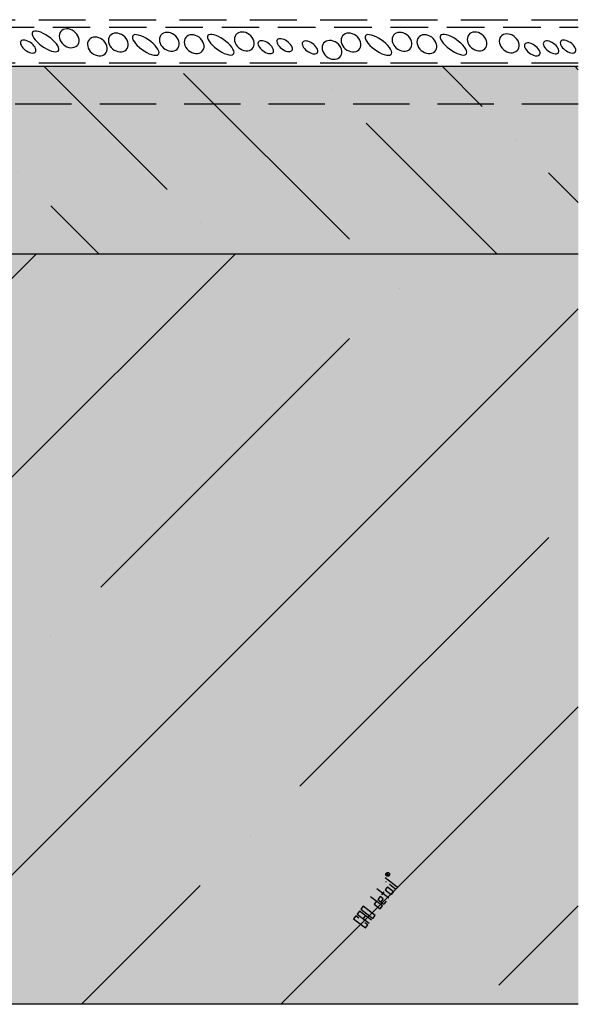
# Model space of a CAD drawing. Extents: x 14587 to 16162, y -2550 to -300.
# Drawn here: x 15645 to 15794, y -1521 to -1258 of the extents above; entities that cross this region are included whole.
import ezdxf

# ---------------------------------------------------------------- set-up
doc = ezdxf.new("R2010")
doc.units = 0
doc.header["$MEASUREMENT"] = 0
doc.linetypes.add('DASHED', pattern=[0.75, 0.5, -0.25])
for name, color, linetype in [('BETON', 5, 'CONTINUOUS'), ('CAD_DETAIL', 7, 'CONTINUOUS'), ('NATER', 7, 'CONTINUOUS'), ('SRAFY_BETON', 5, 'CONTINUOUS'), ('TEREN', 2, 'CONTINUOUS'), ('VYPLN_BETON', 254, 'CONTINUOUS')]:
    doc.layers.add(name, color=color, linetype=linetype)

msp = doc.modelspace()

# ---------------------------------------------------------------- hatches: boundary and pattern name
at = {"layer": 'SRAFY_BETON'}
h = msp.add_hatch(dxfattribs=at)
h.set_pattern_fill('ANSI36', color=256, scale=200, angle=90, style=0)
h.set_pattern_definition([(135, (4583.09, -3000.435), (-48.61359, 13.25825), [62.5, -12.5, 0, -12.5])])
h.paths.add_polyline_path([(15794.25, -1320.57), (15794.25, -1270.63), (14994.25, -1270.63), (14994.36, -1320.57)])
h = msp.add_hatch(dxfattribs=at)
h.set_pattern_fill('ANSI35', color=256, scale=300, style=0)
h.set_pattern_definition([(45, (4583.09, -3000.435), (-53.033, 53.033), []), (45, (4636.12, -3000.435), (-53.033, 53.033), [93.75, -18.75, 0, -18.75])])
h.paths.add_polyline_path([(15794.25, -1520.57), (15794.25, -1320.57), (14994.36, -1320.57), (14994.25, -1520.57)])
at = {"layer": 'VYPLN_BETON'}
for points in [[(15794.25, -1320.57), (15794.25, -1270.63), (14994.25, -1270.63), (14994.36, -1320.57)], [(15794.25, -1520.57), (15794.25, -1320.57), (14994.36, -1320.57), (14994.25, -1520.57)]]:
    msp.add_hatch(color=256, dxfattribs=at).paths.add_polyline_path(points)

# ---------------------------------------------------------------- linework, layer by layer
at = {"layer": 'BETON'}
for p, q in [((15794.25, -1270.63), (14994.25, -1270.63)), ((15794.25, -1270.63), (14994.25, -1270.63)), ((15794.25, -1320.57), (14994.36, -1320.57)), ((15794.25, -1320.57), (14994.36, -1320.57)), ((15794.25, -1520.57), (14994.25, -1520.57))]:
    msp.add_line(p, q, dxfattribs=at)
at = {"layer": 'CAD_DETAIL', "color": 4}
for p, q in [((15742.83, -1486.78), (15746.01, -1489.22)), ((15743.14, -1488.03), (15742.98, -1487.91)), ((15743.25, -1485.87), (15743.37, -1485.72)), ((15743.25, -1485.87), (15743.64, -1486.18)), ((15743.37, -1485.72), (15743.57, -1485.87)), ((15743.57, -1485.87), (15743.45, -1486.03)), ((15743.45, -1486.03), (15743.8, -1485.98)), ((15740.57, -1489.73), (15743.74, -1492.17)), ((15742.46, -1490.55), (15741.85, -1491.35)), ((15743.44, -1489.28), (15742.83, -1490.07)), ((15742.83, -1490.07), (15744.42, -1491.29)), ((15743.44, -1489.28), (15745.03, -1490.5)), ((15745.52, -1489.86), (15743.93, -1488.64)), ((15745.03, -1490.5), (15744.42, -1491.29)), ((15742.08, -1494.32), (15738.91, -1491.89)), ((15740.5, -1493.1), (15739.89, -1493.9)), ((15741.48, -1491.83), (15740.87, -1492.62)), ((15740.87, -1492.62), (15742.46, -1493.84)), ((15742.27, -1492.44), (15741.48, -1491.83)), ((15742.27, -1492.44), (15741.66, -1493.23)), ((15743.06, -1493.05), (15742.46, -1493.84)), ((15735.97, -1495.71), (15735.36, -1496.51)), ((15739.14, -1498.15), (15735.97, -1495.71)), ((15736.95, -1494.44), (15736.34, -1495.23)), ((15736.34, -1495.23), (15739.51, -1497.67)), ((15740.12, -1496.88), (15736.95, -1494.44)), ((15739.89, -1493.9), (15741.47, -1495.12)), ((15741.47, -1495.12), (15742.08, -1494.32)), ((15734.99, -1496.99), (15734.38, -1497.78)), ((15734.38, -1497.78), (15737.55, -1500.22)), ((15735.78, -1497.6), (15734.99, -1496.99)), ((15735.36, -1496.51), (15738.53, -1498.94)), ((15737.56, -1496.93), (15736.95, -1497.73)), ((15739.51, -1497.67), (15740.12, -1496.88)), ((15738.16, -1499.43), (15737.37, -1498.82)), ((15737.55, -1500.22), (15738.16, -1499.43))]:
    msp.add_line(p, q, dxfattribs=at)
msp.add_circle((15743.48, -1485.94), 0.5, dxfattribs=at)
at = {"layer": 'NATER', "linetype": 'DASHED', "ltscale": 25}
for p, q in [((14994.25, -1258.11), (15794.14, -1258.11)), ((14994.25, -1269.63), (15794.25, -1269.63))]:
    msp.add_line(p, q, dxfattribs=at)
at = {"layer": 'NATER', "linetype": 'DASHED', "ltscale": 20}
msp.add_line((14994.25, -1260.11), (15794.25, -1260.11), dxfattribs=at)
at = {"layer": 'NATER', "linetype": 'DASHED', "ltscale": 30}
msp.add_line((15794.25, -1280.63), (14994.25, -1280.63), dxfattribs=at)
at = {"layer": 'TEREN', "flags": 128}
for points in [[(15648.88, -1261.46), (15648.77, -1261.74), (15648.8, -1262.1), (15648.94, -1262.53), (15649.21, -1263.01), (15649.6, -1263.52), (15650.08, -1264.04), (15650.64, -1264.56), (15651.26, -1265.06), (15651.93, -1265.51), (15652.6, -1265.91), (15653.27, -1266.24), (15653.9, -1266.48), (15654.47, -1266.63), (15654.97, -1266.68), (15655.37, -1266.63), (15655.66, -1266.49), (15655.83, -1266.25), (15655.88, -1265.93), (15655.79, -1265.53), (15655.58, -1265.08), (15655.25, -1264.58), (15654.82, -1264.06), (15654.29, -1263.54), (15653.7, -1263.03), (15653.05, -1262.55), (15652.38, -1262.12), (15651.71, -1261.76), (15651.06, -1261.47), (15650.45, -1261.28), (15649.91, -1261.17), (15649.46, -1261.17), (15649.11, -1261.27)], [(15656.38, -1261.28), (15656.15, -1261.64), (15656.01, -1262.06), (15655.97, -1262.51), (15656.02, -1262.99), (15656.17, -1263.46), (15656.4, -1263.92), (15656.72, -1264.35), (15657.1, -1264.74), (15657.54, -1265.06), (15658.01, -1265.31), (15658.51, -1265.48), (15659.01, -1265.57), (15659.5, -1265.56), (15659.96, -1265.46), (15660.36, -1265.28), (15660.71, -1265.01), (15660.97, -1264.68), (15661.16, -1264.28), (15661.25, -1263.85), (15661.24, -1263.38), (15661.14, -1262.9), (15660.95, -1262.43), (15660.68, -1261.98), (15660.33, -1261.57), (15659.91, -1261.22), (15659.46, -1260.93), (15658.97, -1260.72), (15658.46, -1260.59), (15657.97, -1260.55), (15657.49, -1260.61), (15657.06, -1260.75), (15656.68, -1260.97)], [(15669.46, -1262.41), (15669.24, -1262.77), (15669.1, -1263.19), (15669.06, -1263.64), (15669.11, -1264.12), (15669.25, -1264.59), (15669.49, -1265.06), (15669.8, -1265.49), (15670.19, -1265.87), (15670.62, -1266.19), (15671.1, -1266.45), (15671.6, -1266.62), (15672.1, -1266.7), (15672.59, -1266.69), (15673.04, -1266.59), (15673.45, -1266.41), (15673.79, -1266.14), (15674.06, -1265.81), (15674.24, -1265.41), (15674.33, -1264.98), (15674.33, -1264.51), (15674.23, -1264.03), (15674.04, -1263.56), (15673.76, -1263.11), (15673.41, -1262.71), (15673, -1262.35), (15672.54, -1262.06), (15672.05, -1261.85), (15671.55, -1261.72), (15671.05, -1261.68), (15670.58, -1261.74), (15670.15, -1261.88), (15669.77, -1262.11)], [(15669.46, -1262.41), (15669.24, -1262.77), (15669.1, -1263.19), (15669.06, -1263.64), (15669.11, -1264.12), (15669.25, -1264.59), (15669.49, -1265.06), (15669.8, -1265.49), (15670.19, -1265.87), (15670.62, -1266.19), (15671.1, -1266.45), (15671.6, -1266.62), (15672.1, -1266.7), (15672.59, -1266.69), (15673.04, -1266.59), (15673.45, -1266.41), (15673.79, -1266.14), (15674.06, -1265.81), (15674.24, -1265.41), (15674.33, -1264.98), (15674.33, -1264.51), (15674.23, -1264.03), (15674.04, -1263.56), (15673.76, -1263.11), (15673.41, -1262.71), (15673, -1262.35), (15672.54, -1262.06), (15672.05, -1261.85), (15671.55, -1261.72), (15671.05, -1261.68), (15670.58, -1261.74), (15670.15, -1261.88), (15669.77, -1262.11)], [(15675.55, -1262.39), (15675.45, -1262.68), (15675.47, -1263.04), (15675.61, -1263.46), (15675.89, -1263.94), (15676.27, -1264.45), (15676.75, -1264.97), (15677.31, -1265.49), (15677.93, -1265.99), (15678.6, -1266.44), (15679.27, -1266.84), (15679.94, -1267.17), (15680.57, -1267.41), (15681.14, -1267.56), (15681.64, -1267.61), (15682.04, -1267.56), (15682.33, -1267.42), (15682.5, -1267.18), (15682.55, -1266.86), (15682.46, -1266.46), (15682.25, -1266.01), (15681.92, -1265.52), (15681.49, -1265), (15680.97, -1264.47), (15680.37, -1263.96), (15679.72, -1263.48), (15679.05, -1263.05), (15678.38, -1262.69), (15677.73, -1262.4), (15677.12, -1262.21), (15676.58, -1262.11), (15676.13, -1262.1), (15675.78, -1262.2)], [(15675.55, -1262.39), (15675.45, -1262.68), (15675.47, -1263.04), (15675.61, -1263.46), (15675.89, -1263.94), (15676.27, -1264.45), (15676.75, -1264.97), (15677.31, -1265.49), (15677.93, -1265.99), (15678.6, -1266.44), (15679.27, -1266.84), (15679.94, -1267.17), (15680.57, -1267.41), (15681.14, -1267.56), (15681.64, -1267.61), (15682.04, -1267.56), (15682.33, -1267.42), (15682.5, -1267.18), (15682.55, -1266.86), (15682.46, -1266.46), (15682.25, -1266.01), (15681.92, -1265.52), (15681.49, -1265), (15680.97, -1264.47), (15680.37, -1263.96), (15679.72, -1263.48), (15679.05, -1263.05), (15678.38, -1262.69), (15677.73, -1262.4), (15677.12, -1262.21), (15676.58, -1262.11), (15676.13, -1262.1), (15675.78, -1262.2)], [(15683.05, -1262.21), (15682.82, -1262.57), (15682.68, -1262.99), (15682.64, -1263.44), (15682.69, -1263.92), (15682.84, -1264.39), (15683.07, -1264.86), (15683.39, -1265.29), (15683.77, -1265.67), (15684.21, -1265.99), (15684.68, -1266.25), (15685.18, -1266.42), (15685.68, -1266.5), (15686.17, -1266.49), (15686.63, -1266.39), (15687.03, -1266.21), (15687.38, -1265.94), (15687.64, -1265.61), (15687.83, -1265.21), (15687.92, -1264.78), (15687.91, -1264.31), (15687.81, -1263.83), (15687.62, -1263.36), (15687.35, -1262.91), (15687, -1262.5), (15686.59, -1262.15), (15686.13, -1261.86), (15685.64, -1261.65), (15685.13, -1261.52), (15684.64, -1261.48), (15684.16, -1261.54), (15683.73, -1261.68), (15683.35, -1261.91)], [(15683.05, -1262.21), (15682.82, -1262.57), (15682.68, -1262.99), (15682.64, -1263.44), (15682.69, -1263.92), (15682.84, -1264.39), (15683.07, -1264.86), (15683.39, -1265.29), (15683.77, -1265.67), (15684.21, -1265.99), (15684.68, -1266.25), (15685.18, -1266.42), (15685.68, -1266.5), (15686.17, -1266.49), (15686.63, -1266.39), (15687.03, -1266.21), (15687.38, -1265.94), (15687.64, -1265.61), (15687.83, -1265.21), (15687.92, -1264.78), (15687.91, -1264.31), (15687.81, -1263.83), (15687.62, -1263.36), (15687.35, -1262.91), (15687, -1262.5), (15686.59, -1262.15), (15686.13, -1261.86), (15685.64, -1261.65), (15685.13, -1261.52), (15684.64, -1261.48), (15684.16, -1261.54), (15683.73, -1261.68), (15683.35, -1261.91)], [(15689.67, -1262.85), (15689.45, -1263.21), (15689.31, -1263.63), (15689.26, -1264.08), (15689.32, -1264.56), (15689.46, -1265.03), (15689.7, -1265.5), (15690.01, -1265.93), (15690.39, -1266.31), (15690.83, -1266.63), (15691.31, -1266.89), (15691.81, -1267.06), (15692.31, -1267.14), (15692.8, -1267.13), (15693.25, -1267.03), (15693.66, -1266.85), (15694, -1266.58), (15694.27, -1266.25), (15694.45, -1265.85), (15694.54, -1265.42), (15694.54, -1264.95), (15694.44, -1264.47), (15694.25, -1264), (15693.97, -1263.55), (15693.62, -1263.15), (15693.21, -1262.79), (15692.75, -1262.5), (15692.26, -1262.29), (15691.76, -1262.16), (15691.26, -1262.12), (15690.79, -1262.18), (15690.36, -1262.32), (15689.98, -1262.55)], [(15689.67, -1262.85), (15689.45, -1263.21), (15689.31, -1263.63), (15689.26, -1264.08), (15689.32, -1264.56), (15689.46, -1265.03), (15689.7, -1265.5), (15690.01, -1265.93), (15690.39, -1266.31), (15690.83, -1266.63), (15691.31, -1266.89), (15691.81, -1267.06), (15692.31, -1267.14), (15692.8, -1267.13), (15693.25, -1267.03), (15693.66, -1266.85), (15694, -1266.58), (15694.27, -1266.25), (15694.45, -1265.85), (15694.54, -1265.42), (15694.54, -1264.95), (15694.44, -1264.47), (15694.25, -1264), (15693.97, -1263.55), (15693.62, -1263.15), (15693.21, -1262.79), (15692.75, -1262.5), (15692.26, -1262.29), (15691.76, -1262.16), (15691.26, -1262.12), (15690.79, -1262.18), (15690.36, -1262.32), (15689.98, -1262.55)], [(15695.56, -1262.31), (15695.45, -1262.59), (15695.48, -1262.95), (15695.62, -1263.38), (15695.89, -1263.85), (15696.28, -1264.36), (15696.76, -1264.89), (15697.32, -1265.41), (15697.94, -1265.9), (15698.61, -1266.36), (15699.28, -1266.76), (15699.95, -1267.08), (15700.58, -1267.33), (15701.15, -1267.48), (15701.65, -1267.53), (15702.05, -1267.48), (15702.34, -1267.34), (15702.51, -1267.1), (15702.56, -1266.77), (15702.47, -1266.38), (15702.26, -1265.93), (15701.93, -1265.43), (15701.5, -1264.91), (15700.97, -1264.39), (15700.38, -1263.88), (15699.73, -1263.4), (15699.06, -1262.97), (15698.39, -1262.61), (15697.74, -1262.32), (15697.13, -1262.12), (15696.59, -1262.02), (15696.14, -1262.02), (15695.79, -1262.12)], [(15695.56, -1262.31), (15695.45, -1262.59), (15695.48, -1262.95), (15695.62, -1263.38), (15695.89, -1263.85), (15696.28, -1264.36), (15696.76, -1264.89), (15697.32, -1265.41), (15697.94, -1265.9), (15698.61, -1266.36), (15699.28, -1266.76), (15699.95, -1267.08), (15700.58, -1267.33), (15701.15, -1267.48), (15701.65, -1267.53), (15702.05, -1267.48), (15702.34, -1267.34), (15702.51, -1267.1), (15702.56, -1266.77), (15702.47, -1266.38), (15702.26, -1265.93), (15701.93, -1265.43), (15701.5, -1264.91), (15700.97, -1264.39), (15700.38, -1263.88), (15699.73, -1263.4), (15699.06, -1262.97), (15698.39, -1262.61), (15697.74, -1262.32), (15697.13, -1262.12), (15696.59, -1262.02), (15696.14, -1262.02), (15695.79, -1262.12)], [(15703.06, -1262.12), (15702.83, -1262.49), (15702.69, -1262.91), (15702.65, -1263.36), (15702.7, -1263.83), (15702.85, -1264.31), (15703.08, -1264.77), (15703.4, -1265.2), (15703.78, -1265.59), (15704.22, -1265.91), (15704.69, -1266.16), (15705.19, -1266.33), (15705.69, -1266.41), (15706.18, -1266.41), (15706.64, -1266.31), (15707.04, -1266.12), (15707.39, -1265.86), (15707.65, -1265.52), (15707.84, -1265.13), (15707.93, -1264.69), (15707.92, -1264.23), (15707.82, -1263.75), (15707.63, -1263.28), (15707.36, -1262.83), (15707.01, -1262.42), (15706.59, -1262.07), (15706.14, -1261.78), (15705.65, -1261.56), (15705.14, -1261.44), (15704.65, -1261.4), (15704.17, -1261.45), (15703.74, -1261.6), (15703.36, -1261.82)], [(15703.06, -1262.12), (15702.83, -1262.49), (15702.69, -1262.91), (15702.65, -1263.36), (15702.7, -1263.83), (15702.85, -1264.31), (15703.08, -1264.77), (15703.4, -1265.2), (15703.78, -1265.59), (15704.22, -1265.91), (15704.69, -1266.16), (15705.19, -1266.33), (15705.69, -1266.41), (15706.18, -1266.41), (15706.64, -1266.31), (15707.04, -1266.12), (15707.39, -1265.86), (15707.65, -1265.52), (15707.84, -1265.13), (15707.93, -1264.69), (15707.92, -1264.23), (15707.82, -1263.75), (15707.63, -1263.28), (15707.36, -1262.83), (15707.01, -1262.42), (15706.59, -1262.07), (15706.14, -1261.78), (15705.65, -1261.56), (15705.14, -1261.44), (15704.65, -1261.4), (15704.17, -1261.45), (15703.74, -1261.6), (15703.36, -1261.82)], [(15731.46, -1262.41), (15731.23, -1262.77), (15731.09, -1263.19), (15731.05, -1263.64), (15731.1, -1264.12), (15731.25, -1264.59), (15731.48, -1265.06), (15731.8, -1265.49), (15732.18, -1265.87), (15732.62, -1266.19), (15733.09, -1266.45), (15733.59, -1266.62), (15734.09, -1266.7), (15734.58, -1266.69), (15735.04, -1266.59), (15735.44, -1266.41), (15735.79, -1266.14), (15736.05, -1265.81), (15736.24, -1265.41), (15736.33, -1264.98), (15736.32, -1264.51), (15736.22, -1264.03), (15736.03, -1263.56), (15735.76, -1263.11), (15735.41, -1262.71), (15734.99, -1262.35), (15734.54, -1262.06), (15734.05, -1261.85), (15733.54, -1261.72), (15733.05, -1261.68), (15732.57, -1261.74), (15732.14, -1261.88), (15731.76, -1262.11)], [(15731.46, -1262.41), (15731.23, -1262.77), (15731.09, -1263.19), (15731.05, -1263.64), (15731.1, -1264.12), (15731.25, -1264.59), (15731.48, -1265.06), (15731.8, -1265.49), (15732.18, -1265.87), (15732.62, -1266.19), (15733.09, -1266.45), (15733.59, -1266.62), (15734.09, -1266.7), (15734.58, -1266.69), (15735.04, -1266.59), (15735.44, -1266.41), (15735.79, -1266.14), (15736.05, -1265.81), (15736.24, -1265.41), (15736.33, -1264.98), (15736.32, -1264.51), (15736.22, -1264.03), (15736.03, -1263.56), (15735.76, -1263.11), (15735.41, -1262.71), (15734.99, -1262.35), (15734.54, -1262.06), (15734.05, -1261.85), (15733.54, -1261.72), (15733.05, -1261.68), (15732.57, -1261.74), (15732.14, -1261.88), (15731.76, -1262.11)], [(15737.55, -1262.39), (15737.44, -1262.68), (15737.46, -1263.04), (15737.61, -1263.46), (15737.88, -1263.94), (15738.26, -1264.45), (15738.74, -1264.97), (15739.3, -1265.49), (15739.93, -1265.99), (15740.59, -1266.44), (15741.27, -1266.84), (15741.93, -1267.17), (15742.56, -1267.41), (15743.14, -1267.56), (15743.63, -1267.61), (15744.04, -1267.56), (15744.33, -1267.42), (15744.5, -1267.18), (15744.54, -1266.86), (15744.46, -1266.46), (15744.24, -1266.01), (15743.92, -1265.52), (15743.48, -1265), (15742.96, -1264.47), (15742.36, -1263.96), (15741.72, -1263.48), (15741.05, -1263.05), (15740.37, -1262.69), (15739.72, -1262.4), (15739.12, -1262.21), (15738.58, -1262.11), (15738.13, -1262.1), (15737.78, -1262.2)], [(15737.55, -1262.39), (15737.44, -1262.68), (15737.46, -1263.04), (15737.61, -1263.46), (15737.88, -1263.94), (15738.26, -1264.45), (15738.74, -1264.97), (15739.3, -1265.49), (15739.93, -1265.99), (15740.59, -1266.44), (15741.27, -1266.84), (15741.93, -1267.17), (15742.56, -1267.41), (15743.14, -1267.56), (15743.63, -1267.61), (15744.04, -1267.56), (15744.33, -1267.42), (15744.5, -1267.18), (15744.54, -1266.86), (15744.46, -1266.46), (15744.24, -1266.01), (15743.92, -1265.52), (15743.48, -1265), (15742.96, -1264.47), (15742.36, -1263.96), (15741.72, -1263.48), (15741.05, -1263.05), (15740.37, -1262.69), (15739.72, -1262.4), (15739.12, -1262.21), (15738.58, -1262.11), (15738.13, -1262.1), (15737.78, -1262.2)], [(15745.04, -1262.21), (15744.81, -1262.57), (15744.68, -1262.99), (15744.63, -1263.44), (15744.69, -1263.92), (15744.83, -1264.39), (15745.07, -1264.86), (15745.38, -1265.29), (15745.76, -1265.67), (15746.2, -1265.99), (15746.68, -1266.25), (15747.18, -1266.42), (15747.68, -1266.5), (15748.16, -1266.49), (15748.62, -1266.39), (15749.03, -1266.21), (15749.37, -1265.94), (15749.64, -1265.61), (15749.82, -1265.21), (15749.91, -1264.78), (15749.91, -1264.31), (15749.81, -1263.83), (15749.62, -1263.36), (15749.34, -1262.91), (15748.99, -1262.5), (15748.58, -1262.15), (15748.12, -1261.86), (15747.63, -1261.65), (15747.13, -1261.52), (15746.63, -1261.48), (15746.16, -1261.54), (15745.72, -1261.68), (15745.35, -1261.91)], [(15745.04, -1262.21), (15744.81, -1262.57), (15744.68, -1262.99), (15744.63, -1263.44), (15744.69, -1263.92), (15744.83, -1264.39), (15745.07, -1264.86), (15745.38, -1265.29), (15745.76, -1265.67), (15746.2, -1265.99), (15746.68, -1266.25), (15747.18, -1266.42), (15747.68, -1266.5), (15748.16, -1266.49), (15748.62, -1266.39), (15749.03, -1266.21), (15749.37, -1265.94), (15749.64, -1265.61), (15749.82, -1265.21), (15749.91, -1264.78), (15749.91, -1264.31), (15749.81, -1263.83), (15749.62, -1263.36), (15749.34, -1262.91), (15748.99, -1262.5), (15748.58, -1262.15), (15748.12, -1261.86), (15747.63, -1261.65), (15747.13, -1261.52), (15746.63, -1261.48), (15746.16, -1261.54), (15745.72, -1261.68), (15745.35, -1261.91)], [(15751.66, -1262.85), (15751.44, -1263.21), (15751.3, -1263.63), (15751.26, -1264.08), (15751.31, -1264.56), (15751.46, -1265.03), (15751.69, -1265.5), (15752, -1265.93), (15752.39, -1266.31), (15752.83, -1266.63), (15753.3, -1266.89), (15753.8, -1267.06), (15754.3, -1267.14), (15754.79, -1267.13), (15755.24, -1267.03), (15755.65, -1266.85), (15755.99, -1266.58), (15756.26, -1266.25), (15756.44, -1265.85), (15756.54, -1265.42), (15756.53, -1264.95), (15756.43, -1264.47), (15756.24, -1264), (15755.96, -1263.55), (15755.61, -1263.15), (15755.2, -1262.79), (15754.74, -1262.5), (15754.25, -1262.29), (15753.75, -1262.16), (15753.26, -1262.12), (15752.78, -1262.18), (15752.35, -1262.32), (15751.97, -1262.55)], [(15751.66, -1262.85), (15751.44, -1263.21), (15751.3, -1263.63), (15751.26, -1264.08), (15751.31, -1264.56), (15751.46, -1265.03), (15751.69, -1265.5), (15752, -1265.93), (15752.39, -1266.31), (15752.83, -1266.63), (15753.3, -1266.89), (15753.8, -1267.06), (15754.3, -1267.14), (15754.79, -1267.13), (15755.24, -1267.03), (15755.65, -1266.85), (15755.99, -1266.58), (15756.26, -1266.25), (15756.44, -1265.85), (15756.54, -1265.42), (15756.53, -1264.95), (15756.43, -1264.47), (15756.24, -1264), (15755.96, -1263.55), (15755.61, -1263.15), (15755.2, -1262.79), (15754.74, -1262.5), (15754.25, -1262.29), (15753.75, -1262.16), (15753.26, -1262.12), (15752.78, -1262.18), (15752.35, -1262.32), (15751.97, -1262.55)], [(15757.56, -1262.31), (15757.45, -1262.59), (15757.47, -1262.95), (15757.62, -1263.38), (15757.89, -1263.85), (15758.27, -1264.36), (15758.75, -1264.89), (15759.31, -1265.41), (15759.94, -1265.9), (15760.6, -1266.36), (15761.27, -1266.76), (15761.94, -1267.08), (15762.57, -1267.33), (15763.15, -1267.48), (15763.64, -1267.53), (15764.04, -1267.48), (15764.34, -1267.34), (15764.51, -1267.1), (15764.55, -1266.77), (15764.46, -1266.38), (15764.25, -1265.93), (15763.93, -1265.43), (15763.49, -1264.91), (15762.97, -1264.39), (15762.37, -1263.88), (15761.73, -1263.4), (15761.06, -1262.97), (15760.38, -1262.61), (15759.73, -1262.32), (15759.12, -1262.12), (15758.59, -1262.02), (15758.13, -1262.02), (15757.79, -1262.12)], [(15757.56, -1262.31), (15757.45, -1262.59), (15757.47, -1262.95), (15757.62, -1263.38), (15757.89, -1263.85), (15758.27, -1264.36), (15758.75, -1264.89), (15759.31, -1265.41), (15759.94, -1265.9), (15760.6, -1266.36), (15761.27, -1266.76), (15761.94, -1267.08), (15762.57, -1267.33), (15763.15, -1267.48), (15763.64, -1267.53), (15764.04, -1267.48), (15764.34, -1267.34), (15764.51, -1267.1), (15764.55, -1266.77), (15764.46, -1266.38), (15764.25, -1265.93), (15763.93, -1265.43), (15763.49, -1264.91), (15762.97, -1264.39), (15762.37, -1263.88), (15761.73, -1263.4), (15761.06, -1262.97), (15760.38, -1262.61), (15759.73, -1262.32), (15759.12, -1262.12), (15758.59, -1262.02), (15758.13, -1262.02), (15757.79, -1262.12)], [(15765.05, -1262.12), (15764.82, -1262.49), (15764.69, -1262.91), (15764.64, -1263.36), (15764.69, -1263.83), (15764.84, -1264.31), (15765.07, -1264.77), (15765.39, -1265.2), (15765.77, -1265.59), (15766.21, -1265.91), (15766.69, -1266.16), (15767.18, -1266.33), (15767.69, -1266.41), (15768.17, -1266.41), (15768.63, -1266.31), (15769.04, -1266.12), (15769.38, -1265.86), (15769.65, -1265.52), (15769.83, -1265.13), (15769.92, -1264.69), (15769.92, -1264.23), (15769.82, -1263.75), (15769.62, -1263.28), (15769.35, -1262.83), (15769, -1262.42), (15768.59, -1262.07), (15768.13, -1261.78), (15767.64, -1261.56), (15767.14, -1261.44), (15766.64, -1261.4), (15766.17, -1261.45), (15765.73, -1261.6), (15765.36, -1261.82)], [(15765.05, -1262.12), (15764.82, -1262.49), (15764.69, -1262.91), (15764.64, -1263.36), (15764.69, -1263.83), (15764.84, -1264.31), (15765.07, -1264.77), (15765.39, -1265.2), (15765.77, -1265.59), (15766.21, -1265.91), (15766.69, -1266.16), (15767.18, -1266.33), (15767.69, -1266.41), (15768.17, -1266.41), (15768.63, -1266.31), (15769.04, -1266.12), (15769.38, -1265.86), (15769.65, -1265.52), (15769.83, -1265.13), (15769.92, -1264.69), (15769.92, -1264.23), (15769.82, -1263.75), (15769.62, -1263.28), (15769.35, -1262.83), (15769, -1262.42), (15768.59, -1262.07), (15768.13, -1261.78), (15767.64, -1261.56), (15767.14, -1261.44), (15766.64, -1261.4), (15766.17, -1261.45), (15765.73, -1261.6), (15765.36, -1261.82)], [(15773.61, -1262.62), (15773.38, -1262.98), (15773.25, -1263.4), (15773.2, -1263.85), (15773.26, -1264.33), (15773.4, -1264.8), (15773.64, -1265.27), (15773.95, -1265.7), (15774.33, -1266.08), (15774.77, -1266.41), (15775.25, -1266.66), (15775.74, -1266.83), (15776.25, -1266.91), (15776.73, -1266.9), (15777.19, -1266.8), (15777.6, -1266.62), (15777.94, -1266.35), (15778.21, -1266.02), (15778.39, -1265.63), (15778.48, -1265.19), (15778.48, -1264.72), (15778.38, -1264.25), (15778.19, -1263.77), (15777.91, -1263.33), (15777.56, -1262.92), (15777.15, -1262.56), (15776.69, -1262.27), (15776.2, -1262.06), (15775.7, -1261.93), (15775.2, -1261.9), (15774.73, -1261.95), (15774.29, -1262.09), (15773.92, -1262.32)], [(15773.61, -1262.62), (15773.38, -1262.98), (15773.25, -1263.4), (15773.2, -1263.85), (15773.26, -1264.33), (15773.4, -1264.8), (15773.64, -1265.27), (15773.95, -1265.7), (15774.33, -1266.08), (15774.77, -1266.41), (15775.25, -1266.66), (15775.74, -1266.83), (15776.25, -1266.91), (15776.73, -1266.9), (15777.19, -1266.8), (15777.6, -1266.62), (15777.94, -1266.35), (15778.21, -1266.02), (15778.39, -1265.63), (15778.48, -1265.19), (15778.48, -1264.72), (15778.38, -1264.25), (15778.19, -1263.77), (15777.91, -1263.33), (15777.56, -1262.92), (15777.15, -1262.56), (15776.69, -1262.27), (15776.2, -1262.06), (15775.7, -1261.93), (15775.2, -1261.9), (15774.73, -1261.95), (15774.29, -1262.09), (15773.92, -1262.32)], [(15645.75, -1263.85), (15645.65, -1264.06), (15645.62, -1264.32), (15645.67, -1264.61), (15645.79, -1264.92), (15645.99, -1265.25), (15646.24, -1265.58), (15646.54, -1265.89), (15646.89, -1266.19), (15647.27, -1266.45), (15647.66, -1266.67), (15648.05, -1266.83), (15648.44, -1266.94), (15648.79, -1266.99), (15649.1, -1266.98), (15649.37, -1266.91), (15649.57, -1266.78), (15649.71, -1266.59), (15649.77, -1266.35), (15649.76, -1266.08), (15649.68, -1265.78), (15649.52, -1265.46), (15649.3, -1265.13), (15649.02, -1264.8), (15648.69, -1264.5), (15648.32, -1264.22), (15647.94, -1263.98), (15647.54, -1263.79), (15647.15, -1263.65), (15646.78, -1263.56), (15646.45, -1263.54), (15646.16, -1263.59), (15645.92, -1263.69)], [(15645.75, -1263.85), (15645.65, -1264.06), (15645.62, -1264.32), (15645.67, -1264.61), (15645.79, -1264.92), (15645.99, -1265.25), (15646.24, -1265.58), (15646.54, -1265.89), (15646.89, -1266.19), (15647.27, -1266.45), (15647.66, -1266.67), (15648.05, -1266.83), (15648.44, -1266.94), (15648.79, -1266.99), (15649.1, -1266.98), (15649.37, -1266.91), (15649.57, -1266.78), (15649.71, -1266.59), (15649.77, -1266.35), (15649.76, -1266.08), (15649.68, -1265.78), (15649.52, -1265.46), (15649.3, -1265.13), (15649.02, -1264.8), (15648.69, -1264.5), (15648.32, -1264.22), (15647.94, -1263.98), (15647.54, -1263.79), (15647.15, -1263.65), (15646.78, -1263.56), (15646.45, -1263.54), (15646.16, -1263.59), (15645.92, -1263.69)], [(15663.91, -1263.47), (15663.68, -1263.84), (15663.54, -1264.26), (15663.5, -1264.71), (15663.55, -1265.19), (15663.7, -1265.66), (15663.93, -1266.12), (15664.25, -1266.55), (15664.63, -1266.94), (15665.07, -1267.26), (15665.54, -1267.51), (15666.04, -1267.68), (15666.54, -1267.77), (15667.03, -1267.76), (15667.49, -1267.66), (15667.89, -1267.48), (15668.24, -1267.21), (15668.5, -1266.88), (15668.69, -1266.48), (15668.78, -1266.05), (15668.77, -1265.58), (15668.67, -1265.1), (15668.48, -1264.63), (15668.21, -1264.18), (15667.86, -1263.77), (15667.45, -1263.42), (15666.99, -1263.13), (15666.5, -1262.92), (15665.99, -1262.79), (15665.5, -1262.75), (15665.02, -1262.81), (15664.59, -1262.95), (15664.21, -1263.17)], [(15663.91, -1263.47), (15663.68, -1263.84), (15663.54, -1264.26), (15663.5, -1264.71), (15663.55, -1265.19), (15663.7, -1265.66), (15663.93, -1266.12), (15664.25, -1266.55), (15664.63, -1266.94), (15665.07, -1267.26), (15665.54, -1267.51), (15666.04, -1267.68), (15666.54, -1267.77), (15667.03, -1267.76), (15667.49, -1267.66), (15667.89, -1267.48), (15668.24, -1267.21), (15668.5, -1266.88), (15668.69, -1266.48), (15668.78, -1266.05), (15668.77, -1265.58), (15668.67, -1265.1), (15668.48, -1264.63), (15668.21, -1264.18), (15667.86, -1263.77), (15667.45, -1263.42), (15666.99, -1263.13), (15666.5, -1262.92), (15665.99, -1262.79), (15665.5, -1262.75), (15665.02, -1262.81), (15664.59, -1262.95), (15664.21, -1263.17)], [(15709.05, -1264.02), (15708.95, -1264.23), (15708.92, -1264.48), (15708.97, -1264.77), (15709.09, -1265.09), (15709.28, -1265.41), (15709.54, -1265.74), (15709.84, -1266.06), (15710.19, -1266.35), (15710.57, -1266.61), (15710.96, -1266.83), (15711.35, -1267), (15711.73, -1267.11), (15712.09, -1267.16), (15712.4, -1267.15), (15712.67, -1267.07), (15712.87, -1266.94), (15713.01, -1266.75), (15713.07, -1266.52), (15713.06, -1266.24), (15712.98, -1265.94), (15712.82, -1265.62), (15712.6, -1265.29), (15712.31, -1264.97), (15711.99, -1264.66), (15711.62, -1264.38), (15711.24, -1264.14), (15710.84, -1263.95), (15710.45, -1263.81), (15710.08, -1263.73), (15709.75, -1263.71), (15709.46, -1263.75), (15709.22, -1263.86)], [(15709.05, -1264.02), (15708.95, -1264.23), (15708.92, -1264.48), (15708.97, -1264.77), (15709.09, -1265.09), (15709.28, -1265.41), (15709.54, -1265.74), (15709.84, -1266.06), (15710.19, -1266.35), (15710.57, -1266.61), (15710.96, -1266.83), (15711.35, -1267), (15711.73, -1267.11), (15712.09, -1267.16), (15712.4, -1267.15), (15712.67, -1267.07), (15712.87, -1266.94), (15713.01, -1266.75), (15713.07, -1266.52), (15713.06, -1266.24), (15712.98, -1265.94), (15712.82, -1265.62), (15712.6, -1265.29), (15712.31, -1264.97), (15711.99, -1264.66), (15711.62, -1264.38), (15711.24, -1264.14), (15710.84, -1263.95), (15710.45, -1263.81), (15710.08, -1263.73), (15709.75, -1263.71), (15709.46, -1263.75), (15709.22, -1263.86)], [(15714.07, -1263.48), (15713.97, -1263.69), (15713.94, -1263.95), (15713.99, -1264.24), (15714.11, -1264.55), (15714.3, -1264.88), (15714.56, -1265.2), (15714.86, -1265.52), (15715.21, -1265.81), (15715.59, -1266.07), (15715.98, -1266.29), (15716.37, -1266.46), (15716.75, -1266.57), (15717.11, -1266.62), (15717.42, -1266.61), (15717.69, -1266.54), (15717.89, -1266.4), (15718.03, -1266.22), (15718.09, -1265.98), (15718.08, -1265.71), (15717.99, -1265.4), (15717.84, -1265.08), (15717.61, -1264.75), (15717.33, -1264.43), (15717, -1264.12), (15716.64, -1263.85), (15716.25, -1263.61), (15715.86, -1263.41), (15715.47, -1263.27), (15715.1, -1263.19), (15714.76, -1263.17), (15714.47, -1263.21), (15714.24, -1263.32)], [(15714.07, -1263.48), (15713.97, -1263.69), (15713.94, -1263.95), (15713.99, -1264.24), (15714.11, -1264.55), (15714.3, -1264.88), (15714.56, -1265.2), (15714.86, -1265.52), (15715.21, -1265.81), (15715.59, -1266.07), (15715.98, -1266.29), (15716.37, -1266.46), (15716.75, -1266.57), (15717.11, -1266.62), (15717.42, -1266.61), (15717.69, -1266.54), (15717.89, -1266.4), (15718.03, -1266.22), (15718.09, -1265.98), (15718.08, -1265.71), (15717.99, -1265.4), (15717.84, -1265.08), (15717.61, -1264.75), (15717.33, -1264.43), (15717, -1264.12), (15716.64, -1263.85), (15716.25, -1263.61), (15715.86, -1263.41), (15715.47, -1263.27), (15715.1, -1263.19), (15714.76, -1263.17), (15714.47, -1263.21), (15714.24, -1263.32)], [(15720.83, -1264.08), (15720.73, -1264.29), (15720.7, -1264.55), (15720.75, -1264.84), (15720.87, -1265.15), (15721.06, -1265.48), (15721.32, -1265.81), (15721.62, -1266.12), (15721.97, -1266.42), (15722.35, -1266.68), (15722.74, -1266.89), (15723.13, -1267.06), (15723.51, -1267.17), (15723.87, -1267.22), (15724.18, -1267.21), (15724.45, -1267.14), (15724.65, -1267.01), (15724.79, -1266.82), (15724.85, -1266.58), (15724.84, -1266.31), (15724.75, -1266.01), (15724.6, -1265.68), (15724.37, -1265.36), (15724.09, -1265.03), (15723.77, -1264.73), (15723.4, -1264.45), (15723.02, -1264.21), (15722.62, -1264.01), (15722.23, -1263.87), (15721.86, -1263.79), (15721.53, -1263.77), (15721.23, -1263.82), (15721, -1263.92)], [(15720.83, -1264.08), (15720.73, -1264.29), (15720.7, -1264.55), (15720.75, -1264.84), (15720.87, -1265.15), (15721.06, -1265.48), (15721.32, -1265.81), (15721.62, -1266.12), (15721.97, -1266.42), (15722.35, -1266.68), (15722.74, -1266.89), (15723.13, -1267.06), (15723.51, -1267.17), (15723.87, -1267.22), (15724.18, -1267.21), (15724.45, -1267.14), (15724.65, -1267.01), (15724.79, -1266.82), (15724.85, -1266.58), (15724.84, -1266.31), (15724.75, -1266.01), (15724.6, -1265.68), (15724.37, -1265.36), (15724.09, -1265.03), (15723.77, -1264.73), (15723.4, -1264.45), (15723.02, -1264.21), (15722.62, -1264.01), (15722.23, -1263.87), (15721.86, -1263.79), (15721.53, -1263.77), (15721.23, -1263.82), (15721, -1263.92)], [(15726.4, -1264.38), (15726.17, -1264.74), (15726.04, -1265.16), (15725.99, -1265.61), (15726.04, -1266.09), (15726.19, -1266.56), (15726.42, -1267.03), (15726.74, -1267.46), (15727.12, -1267.84), (15727.56, -1268.16), (15728.04, -1268.42), (15728.53, -1268.59), (15729.04, -1268.67), (15729.52, -1268.66), (15729.98, -1268.56), (15730.39, -1268.38), (15730.73, -1268.11), (15731, -1267.78), (15731.18, -1267.38), (15731.27, -1266.95), (15731.27, -1266.48), (15731.17, -1266), (15730.97, -1265.53), (15730.7, -1265.08), (15730.35, -1264.67), (15729.94, -1264.32), (15729.48, -1264.03), (15728.99, -1263.82), (15728.49, -1263.69), (15727.99, -1263.65), (15727.52, -1263.71), (15727.08, -1263.85), (15726.71, -1264.08)], [(15726.4, -1264.38), (15726.17, -1264.74), (15726.04, -1265.16), (15725.99, -1265.61), (15726.04, -1266.09), (15726.19, -1266.56), (15726.42, -1267.03), (15726.74, -1267.46), (15727.12, -1267.84), (15727.56, -1268.16), (15728.04, -1268.42), (15728.53, -1268.59), (15729.04, -1268.67), (15729.52, -1268.66), (15729.98, -1268.56), (15730.39, -1268.38), (15730.73, -1268.11), (15731, -1267.78), (15731.18, -1267.38), (15731.27, -1266.95), (15731.27, -1266.48), (15731.17, -1266), (15730.97, -1265.53), (15730.7, -1265.08), (15730.35, -1264.67), (15729.94, -1264.32), (15729.48, -1264.03), (15728.99, -1263.82), (15728.49, -1263.69), (15727.99, -1263.65), (15727.52, -1263.71), (15727.08, -1263.85), (15726.71, -1264.08)], [(15780.04, -1264.6), (15779.94, -1264.81), (15779.91, -1265.07), (15779.96, -1265.36), (15780.08, -1265.67), (15780.27, -1266), (15780.53, -1266.33), (15780.83, -1266.64), (15781.18, -1266.94), (15781.56, -1267.2), (15781.95, -1267.42), (15782.34, -1267.58), (15782.72, -1267.7), (15783.08, -1267.75), (15783.39, -1267.73), (15783.66, -1267.66), (15783.86, -1267.53), (15784, -1267.34), (15784.06, -1267.11), (15784.05, -1266.83), (15783.96, -1266.53), (15783.81, -1266.21), (15783.58, -1265.88), (15783.3, -1265.55), (15782.98, -1265.25), (15782.61, -1264.97), (15782.23, -1264.73), (15781.83, -1264.54), (15781.44, -1264.4), (15781.07, -1264.31), (15780.74, -1264.3), (15780.44, -1264.34), (15780.21, -1264.44)], [(15780.04, -1264.6), (15779.94, -1264.81), (15779.91, -1265.07), (15779.96, -1265.36), (15780.08, -1265.67), (15780.27, -1266), (15780.53, -1266.33), (15780.83, -1266.64), (15781.18, -1266.94), (15781.56, -1267.2), (15781.95, -1267.42), (15782.34, -1267.58), (15782.72, -1267.7), (15783.08, -1267.75), (15783.39, -1267.73), (15783.66, -1267.66), (15783.86, -1267.53), (15784, -1267.34), (15784.06, -1267.11), (15784.05, -1266.83), (15783.96, -1266.53), (15783.81, -1266.21), (15783.58, -1265.88), (15783.3, -1265.55), (15782.98, -1265.25), (15782.61, -1264.97), (15782.23, -1264.73), (15781.83, -1264.54), (15781.44, -1264.4), (15781.07, -1264.31), (15780.74, -1264.3), (15780.44, -1264.34), (15780.21, -1264.44)], [(15785.06, -1264.07), (15784.96, -1264.28), (15784.93, -1264.53), (15784.98, -1264.82), (15785.1, -1265.14), (15785.29, -1265.46), (15785.54, -1265.79), (15785.85, -1266.11), (15786.2, -1266.4), (15786.57, -1266.66), (15786.97, -1266.88), (15787.36, -1267.05), (15787.74, -1267.16), (15788.1, -1267.21), (15788.41, -1267.2), (15788.68, -1267.12), (15788.88, -1266.99), (15789.02, -1266.8), (15789.08, -1266.57), (15789.07, -1266.29), (15788.98, -1265.99), (15788.82, -1265.67), (15788.6, -1265.34), (15788.32, -1265.02), (15787.99, -1264.71), (15787.63, -1264.43), (15787.24, -1264.19), (15786.85, -1264), (15786.46, -1263.86), (15786.09, -1263.78), (15785.75, -1263.76), (15785.46, -1263.8), (15785.23, -1263.9)], [(15785.06, -1264.07), (15784.96, -1264.28), (15784.93, -1264.53), (15784.98, -1264.82), (15785.1, -1265.14), (15785.29, -1265.46), (15785.54, -1265.79), (15785.85, -1266.11), (15786.2, -1266.4), (15786.57, -1266.66), (15786.97, -1266.88), (15787.36, -1267.05), (15787.74, -1267.16), (15788.1, -1267.21), (15788.41, -1267.2), (15788.68, -1267.12), (15788.88, -1266.99), (15789.02, -1266.8), (15789.08, -1266.57), (15789.07, -1266.29), (15788.98, -1265.99), (15788.82, -1265.67), (15788.6, -1265.34), (15788.32, -1265.02), (15787.99, -1264.71), (15787.63, -1264.43), (15787.24, -1264.19), (15786.85, -1264), (15786.46, -1263.86), (15786.09, -1263.78), (15785.75, -1263.76), (15785.46, -1263.8), (15785.23, -1263.9)], [(15789.57, -1263.85), (15789.47, -1264.06), (15789.45, -1264.32), (15789.5, -1264.61), (15789.62, -1264.92), (15789.81, -1265.25), (15790.06, -1265.58), (15790.37, -1265.89), (15790.72, -1266.19), (15791.09, -1266.45), (15791.48, -1266.67), (15791.88, -1266.83), (15792.26, -1266.94), (15792.61, -1266.99), (15792.93, -1266.98), (15793.19, -1266.91), (15793.4, -1266.78), (15793.53, -1266.59), (15793.6, -1266.35), (15793.59, -1266.08), (15793.5, -1265.78), (15793.34, -1265.46), (15793.12, -1265.13), (15792.84, -1264.8), (15792.51, -1264.5), (15792.15, -1264.22), (15791.76, -1263.98), (15791.37, -1263.79), (15790.98, -1263.65), (15790.61, -1263.56), (15790.27, -1263.54), (15789.98, -1263.59), (15789.75, -1263.69)], [(15789.57, -1263.85), (15789.47, -1264.06), (15789.45, -1264.32), (15789.5, -1264.61), (15789.62, -1264.92), (15789.81, -1265.25), (15790.06, -1265.58), (15790.37, -1265.89), (15790.72, -1266.19), (15791.09, -1266.45), (15791.48, -1266.67), (15791.88, -1266.83), (15792.26, -1266.94), (15792.61, -1266.99), (15792.93, -1266.98), (15793.19, -1266.91), (15793.4, -1266.78), (15793.53, -1266.59), (15793.6, -1266.35), (15793.59, -1266.08), (15793.5, -1265.78), (15793.34, -1265.46), (15793.12, -1265.13), (15792.84, -1264.8), (15792.51, -1264.5), (15792.15, -1264.22), (15791.76, -1263.98), (15791.37, -1263.79), (15790.98, -1263.65), (15790.61, -1263.56), (15790.27, -1263.54), (15789.98, -1263.59), (15789.75, -1263.69)]]:
    msp.add_lwpolyline(points, close=True, dxfattribs=at)

doc.saveas('drawing.dxf')
